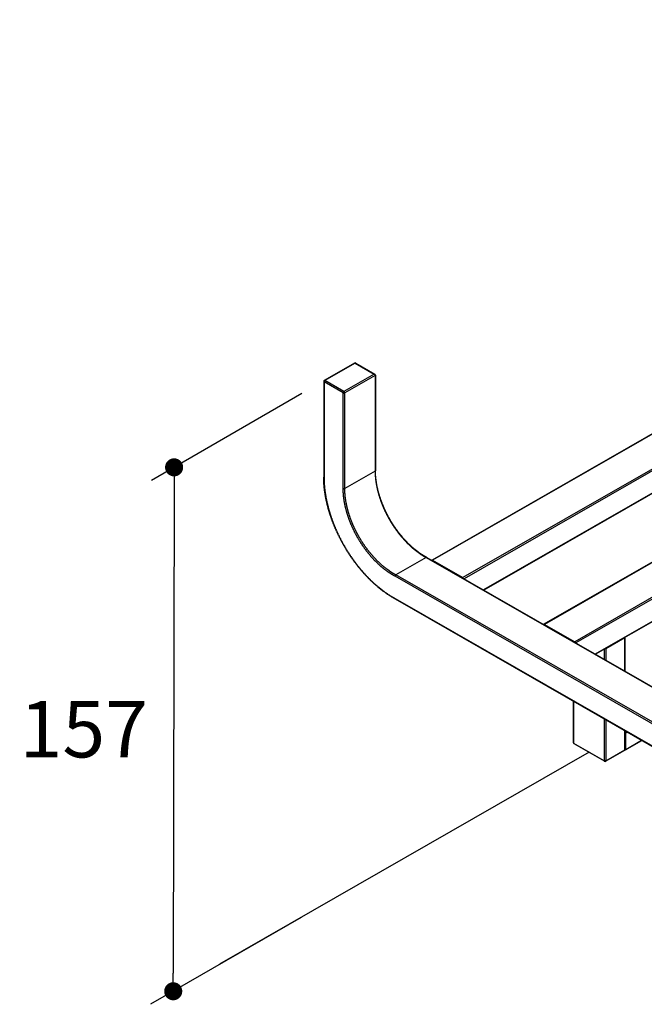
# Model space of a CAD drawing. Units: millimetres. Extents: x 72 to 8980, y -1552 to 626.
# Drawn here: x 7721 to 7998, y -549 to -113 of the extents above; entities that cross this region are included whole.
import ezdxf

# ---------------------------------------------------------------- set-up
doc = ezdxf.new("R2010")
doc.units = ezdxf.units.MM
doc.header["$MEASUREMENT"] = 0
doc.layers.add('Dimensions', color=7, linetype='Continuous')
doc.styles.get("Standard").update_dxf_attribs({"font": 'helr45w_0.ttf'})
doc.dimstyles.get("Standard").update_dxf_attribs({"dimscale": 10, "dimtxt": 2.5, "dimasz": 0.8, "dimexe": 1, "dimexo": 1, "dimgap": 1, "dimtad": 2, "dimtih": 1, "dimtoh": 1, "dimdec": 0, "dimzin": 0, "dimdsep": 46, "dimtxsty": 'Standard', "dimblk": 'DOT', "dimcen": 2, "dimclrd": 1, "dimclre": 1, "dimclrt": 1, "dimadec": 0, "dimazin": 0, "dimtfac": 1, "dimtdec": 0, "dimtofl": 0, "dimtmove": 0, "dimatfit": 3, "dimfxl": 1, "dimtolj": 1, "dimtzin": 0, "dimarcsym": 0})

# ---------------------------------------------------------------- blocks, each defined once
blk = doc.blocks.new('_Dot')
at = {"color": 0, "linetype": 'ByBlock', "lineweight": -2}
blk.add_line((-0.5, 0), (-1, 0), dxfattribs=at)
at = {"color": 0, "linetype": 'ByBlock', "const_width": 0.5}
blk.add_lwpolyline([(-0.25, 0, 1), (0.25, 0, 1)], format="xyb", close=True, dxfattribs=at)
blk = doc.blocks.new('*D10')
at = {"layer": 'Dimensions', "color": 1, "lineweight": -2, "transparency": 16777216}
for p, q in [((7846.11, -278.27), (7779.47, -316.75)), ((7789.46, -318.97), (7789.11, -534.92)), ((7845.74, -510.22), (7779.09, -548.7))]:
    blk.add_line(p, q, dxfattribs=at)
at = {"layer": 'Dimensions', "color": 1, "lineweight": -2, "transparency": 16777216, "xscale": 8, "yscale": 8, "zscale": 8}
for p, rotation in [((7789.48, -310.97), 89.90665048141965), ((7789.1, -542.92), 269.9066504814196)]:
    blk.add_blockref('_Dot', p, dxfattribs=dict(at, rotation=rotation))
at = {"layer": 'Dimensions', "color": 1, "transparency": 16777216, "insert": (7749.49, -426.88), "char_height": 25, "attachment_point": 5}
blk.add_mtext('\\A1;157', dxfattribs=at)

msp = doc.modelspace()

# ---------------------------------------------------------------- linework, layer by layer
at = {"linetype": 'Continuous'}
for p, q in [((8320.92, -112.77), (7903.73, -352.06)), ((8321.17, -112.79), (7903.97, -352.09)), ((8334.6, -120.5), (7917.41, -359.79)), ((8334.96, -121.11), (7917.91, -360.32)), ((8334.96, -130.94), (7926.48, -365.23)), ((8334.85, -131.17), (7926.63, -365.32)), ((8370.42, -141.16), (7953.22, -380.45)), ((8370.66, -141.18), (7953.47, -380.48)), ((8384.1, -148.89), (7966.91, -388.18)), ((8384.45, -149.5), (7967.41, -388.71)), ((8384.45, -159.33), (7975.98, -393.62)), ((8384.35, -159.56), (7976.13, -393.71)), ((7869.43, -264.81), (7856, -272.51)), ((7869.68, -264.83), (7856.25, -272.54)), ((7869.68, -264.83), (7878.17, -269.7)), ((7869.93, -264.81), (7878.41, -269.67)), ((7878.17, -269.7), (7864.73, -277.4)), ((7878.67, -270.11), (7878.67, -312.42)), ((7855.75, -272.95), (7855.75, -315.26)), ((7855.89, -273.15), (7855.89, -315.46)), ((7864.38, -278.02), (7855.89, -273.15)), ((7864.73, -277.4), (7856.25, -272.54)), ((7878.52, -270.31), (7865.08, -278.02)), ((7878.52, -270.31), (7878.52, -312.62)), ((7864.38, -320.33), (7864.38, -278.02)), ((7865.08, -320.33), (7865.08, -278.02)), ((7878.52, -312.62), (7865.08, -320.33)), ((7901.15, -350.87), (7887.71, -358.57)), ((7901.15, -350.87), (8066.96, -445.98)), ((7901.4, -350.85), (8067.21, -445.95)), ((7903.97, -352.09), (7917.41, -359.79)), ((8051.41, -453.28), (7887.36, -359.19)), ((8051.76, -452.67), (7887.71, -358.57)), ((7887.35, -369.01), (8051.41, -463.11)), ((7887.46, -369.25), (8051.51, -463.34)), ((7953.47, -380.48), (7966.91, -388.18)), ((7989.18, -386.46), (7980.7, -391.33)), ((7989.18, -401.2), (7989.18, -386.46)), ((7989.33, -401.28), (7989.33, -386.26)), ((7979.99, -391.49), (7979.99, -395.92)), ((7980.7, -391.33), (7980.7, -396.33)), ((7966.41, -432.98), (7966.41, -414.53)), ((7966.55, -433.18), (7966.55, -414.61)), ((7979.99, -422.32), (7979.99, -440.89)), ((7980.7, -422.72), (7980.7, -440.89)), ((7989.18, -436.02), (7989.18, -427.59)), ((7989.33, -435.82), (7989.33, -427.67)), ((7989.33, -427.75), (7989.39, -427.71)), ((7989.53, -428.44), (7990.1, -428.12)), ((7989.53, -435.82), (7989.53, -428.44)), ((7979.99, -440.89), (7966.55, -433.18)), ((7980.09, -441.12), (7966.66, -433.41)), ((7989.43, -436.05), (7996.68, -431.89)), ((7989.53, -435.82), (7996.53, -431.8)), ((7980.59, -441.12), (7989.08, -436.25)), ((7980.7, -440.89), (7989.18, -436.02))]:
    msp.add_line(p, q, dxfattribs=at)
for centre, radius, start, end in [((7869.68, -265.24), 0.5, 60.1624, 119.8376), ((7878.17, -270.11), 0.5, 0, 60.1624), ((7856.25, -272.95), 0.5, 119.8376, 180), ((7901.31, -351), 0.174, 60.1618, 62.0203), ((7966.91, -432.98), 0.5, 180, 240.1624), ((7988.83, -435.82), 0.5, 299.8376, 0), ((7989.16, -435.82), 0.165, 359.3578, 0), ((7980.34, -440.68), 0.5, 240.1624, 299.8376)]:
    msp.add_arc(centre, radius, start, end, dxfattribs=at)
for points, start_tangent, end_tangent in [([(7869.43, -264.81), (7869.44, -264.8), (7869.45, -264.8), (7869.46, -264.79), (7869.47, -264.79), (7869.48, -264.79), (7869.49, -264.79), (7869.5, -264.78), (7869.52, -264.78), (7869.53, -264.78), (7869.54, -264.78), (7869.55, -264.78), (7869.56, -264.79), (7869.58, -264.79), (7869.59, -264.79), (7869.6, -264.8), (7869.61, -264.8), (7869.63, -264.81), (7869.64, -264.81), (7869.65, -264.82), (7869.67, -264.82), (7869.68, -264.83)], (0.867443, 0.497537), (0.867439, -0.497543)), ([(7869.68, -264.83), (7869.69, -264.82), (7869.71, -264.82), (7869.72, -264.81), (7869.73, -264.81), (7869.75, -264.8), (7869.76, -264.8), (7869.77, -264.79), (7869.78, -264.79), (7869.8, -264.79), (7869.81, -264.78), (7869.82, -264.78), (7869.83, -264.78), (7869.85, -264.78), (7869.86, -264.78), (7869.87, -264.79), (7869.88, -264.79), (7869.89, -264.79), (7869.9, -264.79), (7869.91, -264.8), (7869.92, -264.8), (7869.93, -264.81)], (0.867439, 0.497543), (0.867442, -0.497538)), ([(7878.41, -269.67), (7878.41, -269.67), (7878.4, -269.66), (7878.39, -269.66), (7878.38, -269.66), (7878.36, -269.65), (7878.35, -269.65), (7878.34, -269.65), (7878.33, -269.65), (7878.32, -269.65), (7878.31, -269.65), (7878.29, -269.65), (7878.28, -269.65), (7878.27, -269.66), (7878.26, -269.66), (7878.24, -269.66), (7878.23, -269.67), (7878.22, -269.67), (7878.21, -269.68), (7878.19, -269.68), (7878.18, -269.69), (7878.17, -269.7)], (-0.867442, 0.497538), (-0.867439, -0.497543)), ([(7878.17, -269.7), (7878.18, -269.71), (7878.19, -269.71), (7878.21, -269.72), (7878.22, -269.73), (7878.23, -269.74), (7878.24, -269.75), (7878.26, -269.76), (7878.27, -269.78), (7878.28, -269.79), (7878.29, -269.8), (7878.31, -269.81), (7878.32, -269.83), (7878.33, -269.84), (7878.34, -269.85), (7878.35, -269.87), (7878.36, -269.88), (7878.38, -269.9), (7878.39, -269.91), (7878.4, -269.93), (7878.41, -269.94), (7878.42, -269.96), (7878.42, -269.98), (7878.43, -269.99), (7878.44, -270.01), (7878.45, -270.03), (7878.46, -270.04), (7878.46, -270.06), (7878.47, -270.08), (7878.48, -270.1), (7878.48, -270.11), (7878.49, -270.13), (7878.49, -270.15), (7878.5, -270.16), (7878.5, -270.18), (7878.51, -270.2), (7878.51, -270.21), (7878.51, -270.23), (7878.52, -270.25), (7878.52, -270.26), (7878.52, -270.28), (7878.52, -270.29), (7878.52, -270.31)], (0.867439, -0.497543), (0, -1)), ([(7878.52, -270.31), (7878.53, -270.3), (7878.54, -270.29), (7878.56, -270.29), (7878.57, -270.28), (7878.58, -270.27), (7878.59, -270.26), (7878.6, -270.25), (7878.61, -270.24), (7878.62, -270.23), (7878.62, -270.22), (7878.63, -270.21), (7878.64, -270.2), (7878.64, -270.19), (7878.65, -270.18), (7878.65, -270.17), (7878.66, -270.16), (7878.66, -270.15), (7878.66, -270.14), (7878.66, -270.13), (7878.67, -270.12), (7878.67, -270.11)], (0.867439, 0.497543), (0, 1)), ([(7855.75, -272.95), (7855.75, -272.96), (7855.75, -272.97), (7855.75, -272.98), (7855.75, -272.99), (7855.75, -273), (7855.76, -273.01), (7855.76, -273.02), (7855.77, -273.03), (7855.77, -273.04), (7855.78, -273.05), (7855.79, -273.06), (7855.79, -273.07), (7855.8, -273.08), (7855.81, -273.09), (7855.82, -273.1), (7855.83, -273.11), (7855.84, -273.12), (7855.85, -273.13), (7855.87, -273.13), (7855.88, -273.14), (7855.89, -273.15)], (0, -1), (0.867439, -0.497543)), ([(7855.89, -273.15), (7855.89, -273.13), (7855.89, -273.12), (7855.89, -273.1), (7855.9, -273.09), (7855.9, -273.07), (7855.9, -273.05), (7855.9, -273.04), (7855.91, -273.02), (7855.91, -273), (7855.92, -272.99), (7855.92, -272.97), (7855.93, -272.95), (7855.93, -272.93), (7855.94, -272.92), (7855.95, -272.9), (7855.95, -272.88), (7855.96, -272.87), (7855.97, -272.85), (7855.98, -272.83), (7855.99, -272.82), (7856, -272.8), (7856, -272.78), (7856.01, -272.77), (7856.02, -272.75), (7856.04, -272.74), (7856.05, -272.72), (7856.06, -272.71), (7856.07, -272.69), (7856.08, -272.68), (7856.09, -272.67), (7856.1, -272.65), (7856.12, -272.64), (7856.13, -272.63), (7856.14, -272.61), (7856.15, -272.6), (7856.17, -272.59), (7856.18, -272.58), (7856.19, -272.57), (7856.21, -272.56), (7856.22, -272.55), (7856.23, -272.54), (7856.25, -272.54)], (0, 1), (0.867439, 0.497543)), ([(7856.25, -272.54), (7856.23, -272.53), (7856.22, -272.52), (7856.21, -272.52), (7856.19, -272.51), (7856.18, -272.51), (7856.17, -272.5), (7856.15, -272.5), (7856.14, -272.5), (7856.13, -272.49), (7856.12, -272.49), (7856.1, -272.49), (7856.09, -272.49), (7856.08, -272.49), (7856.07, -272.49), (7856.06, -272.49), (7856.05, -272.49), (7856.04, -272.5), (7856.02, -272.5), (7856.01, -272.5), (7856, -272.51), (7856, -272.51)], (-0.867439, 0.497543), (-0.867442, -0.497538)), ([(7864.73, -277.4), (7864.72, -277.41), (7864.7, -277.42), (7864.69, -277.43), (7864.68, -277.44), (7864.66, -277.45), (7864.65, -277.46), (7864.64, -277.47), (7864.63, -277.48), (7864.61, -277.49), (7864.6, -277.51), (7864.59, -277.52), (7864.58, -277.53), (7864.57, -277.55), (7864.55, -277.56), (7864.54, -277.57), (7864.53, -277.59), (7864.52, -277.6), (7864.51, -277.62), (7864.5, -277.64), (7864.49, -277.65), (7864.48, -277.67), (7864.47, -277.68), (7864.46, -277.7), (7864.45, -277.72), (7864.45, -277.73), (7864.44, -277.75), (7864.43, -277.77), (7864.42, -277.78), (7864.42, -277.8), (7864.41, -277.82), (7864.41, -277.84), (7864.4, -277.85), (7864.4, -277.87), (7864.39, -277.89), (7864.39, -277.9), (7864.39, -277.92), (7864.38, -277.94), (7864.38, -277.95), (7864.38, -277.97), (7864.38, -277.98), (7864.38, -278), (7864.38, -278.02)], (-0.867439, -0.497543), (0, -1)), ([(7864.38, -278.02), (7864.39, -278.02), (7864.4, -278.03), (7864.42, -278.04), (7864.43, -278.04), (7864.45, -278.05), (7864.46, -278.06), (7864.48, -278.06), (7864.5, -278.07), (7864.51, -278.07), (7864.53, -278.08), (7864.55, -278.08), (7864.57, -278.08), (7864.58, -278.09), (7864.6, -278.09), (7864.62, -278.09), (7864.64, -278.09), (7864.66, -278.1), (7864.67, -278.1), (7864.69, -278.1), (7864.71, -278.1), (7864.73, -278.1), (7864.75, -278.1), (7864.77, -278.1), (7864.79, -278.1), (7864.81, -278.1), (7864.82, -278.09), (7864.84, -278.09), (7864.86, -278.09), (7864.88, -278.09), (7864.9, -278.08), (7864.91, -278.08), (7864.93, -278.08), (7864.95, -278.07), (7864.96, -278.07), (7864.98, -278.06), (7865, -278.06), (7865.01, -278.05), (7865.03, -278.04), (7865.04, -278.04), (7865.06, -278.03), (7865.07, -278.02), (7865.08, -278.02)], (0.867439, -0.497543), (0.867439, 0.497543)), ([(7865.08, -278.02), (7865.08, -278), (7865.08, -277.98), (7865.08, -277.97), (7865.08, -277.95), (7865.08, -277.94), (7865.08, -277.92), (7865.07, -277.9), (7865.07, -277.89), (7865.06, -277.87), (7865.06, -277.85), (7865.05, -277.84), (7865.05, -277.82), (7865.04, -277.8), (7865.04, -277.78), (7865.03, -277.77), (7865.02, -277.75), (7865.02, -277.73), (7865.01, -277.72), (7865, -277.7), (7864.99, -277.68), (7864.98, -277.67), (7864.97, -277.65), (7864.96, -277.64), (7864.95, -277.62), (7864.94, -277.6), (7864.93, -277.59), (7864.92, -277.57), (7864.91, -277.56), (7864.9, -277.55), (7864.88, -277.53), (7864.87, -277.52), (7864.86, -277.51), (7864.85, -277.49), (7864.83, -277.48), (7864.82, -277.47), (7864.81, -277.46), (7864.8, -277.45), (7864.78, -277.44), (7864.77, -277.43), (7864.76, -277.42), (7864.74, -277.41), (7864.73, -277.4)], (0, 1), (-0.867439, 0.497543)), ([(7878.67, -312.42), (7878.67, -312.43), (7878.66, -312.44), (7878.66, -312.45), (7878.66, -312.46), (7878.66, -312.47), (7878.65, -312.48), (7878.65, -312.49), (7878.64, -312.5), (7878.64, -312.51), (7878.63, -312.52), (7878.62, -312.53), (7878.62, -312.54), (7878.61, -312.55), (7878.6, -312.56), (7878.59, -312.57), (7878.58, -312.58), (7878.57, -312.59), (7878.56, -312.6), (7878.54, -312.6), (7878.53, -312.61), (7878.52, -312.62)], (0, -1), (-0.867439, -0.497543)), ([(7878.52, -312.62), (7878.52, -312.96), (7878.53, -313.3), (7878.54, -313.64), (7878.55, -313.98), (7878.57, -314.33), (7878.59, -314.67), (7878.61, -315.02), (7878.64, -315.37), (7878.67, -315.73), (7878.71, -316.08), (7878.75, -316.44), (7878.8, -316.79), (7878.84, -317.15), (7878.9, -317.51), (7878.95, -317.87), (7879.01, -318.24), (7879.07, -318.6), (7879.14, -318.97), (7879.21, -319.33), (7879.29, -319.7), (7879.36, -320.07), (7879.44, -320.44), (7879.53, -320.81), (7879.62, -321.18), (7879.71, -321.55), (7879.81, -321.92), (7879.91, -322.29), (7880.01, -322.67), (7880.12, -323.04), (7880.23, -323.41), (7880.34, -323.79), (7880.46, -324.16), (7880.58, -324.54), (7880.71, -324.91), (7880.84, -325.29), (7880.97, -325.66), (7881.1, -326.04), (7881.24, -326.41), (7881.38, -326.79), (7881.53, -327.16), (7881.68, -327.53), (7881.83, -327.91), (7881.98, -328.28), (7882.14, -328.65), (7882.3, -329.02), (7882.47, -329.39), (7882.64, -329.76), (7882.81, -330.13), (7882.98, -330.5), (7883.16, -330.87), (7883.34, -331.24), (7883.52, -331.6), (7883.71, -331.97), (7883.9, -332.33), (7884.09, -332.69), (7884.29, -333.05), (7884.48, -333.41), (7884.68, -333.77), (7884.89, -334.12), (7885.09, -334.48), (7885.3, -334.83), (7885.51, -335.18), (7885.73, -335.53), (7885.94, -335.88), (7886.16, -336.23), (7886.39, -336.57), (7886.61, -336.91), (7886.84, -337.25), (7887.07, -337.59), (7887.3, -337.92), (7887.53, -338.26), (7887.77, -338.59), (7888, -338.92), (7888.24, -339.24), (7888.49, -339.56), (7888.73, -339.89), (7888.98, -340.2), (7889.23, -340.52), (7889.48, -340.83), (7889.73, -341.14), (7889.98, -341.45), (7890.24, -341.75), (7890.5, -342.06), (7890.76, -342.35), (7891.02, -342.65), (7891.28, -342.94), (7891.55, -343.23), (7891.81, -343.52), (7892.08, -343.8), (7892.35, -344.08), (7892.62, -344.36), (7892.89, -344.63), (7893.16, -344.9), (7893.44, -345.16), (7893.71, -345.43), (7893.99, -345.69), (7894.27, -345.94), (7894.55, -346.19), (7894.83, -346.44), (7895.11, -346.68), (7895.39, -346.92), (7895.67, -347.16), (7895.96, -347.39), (7896.24, -347.62), (7896.53, -347.85), (7896.81, -348.07), (7897.1, -348.28), (7897.39, -348.49), (7897.67, -348.7), (7897.96, -348.91), (7898.25, -349.11), (7898.54, -349.3), (7898.83, -349.49), (7899.12, -349.68), (7899.41, -349.86), (7899.7, -350.04), (7899.99, -350.22), (7900.28, -350.39), (7900.57, -350.55), (7900.86, -350.71), (7901.15, -350.87)], (0, -1), (0.883145, -0.4691)), ([(7901.39, -350.84), (7901.11, -350.69), (7900.82, -350.53), (7900.53, -350.37), (7900.25, -350.2), (7899.96, -350.03), (7899.67, -349.85), (7899.38, -349.67), (7899.1, -349.48), (7898.81, -349.29), (7898.52, -349.1), (7898.24, -348.9), (7897.95, -348.7), (7897.67, -348.49), (7897.38, -348.28), (7897.1, -348.07), (7896.81, -347.85), (7896.53, -347.63), (7896.25, -347.4), (7895.96, -347.17), (7895.68, -346.94), (7895.4, -346.7), (7895.12, -346.46), (7894.84, -346.21), (7894.57, -345.96), (7894.29, -345.71), (7894.01, -345.45), (7893.74, -345.19), (7893.46, -344.93), (7893.19, -344.66), (7892.92, -344.39), (7892.65, -344.11), (7892.38, -343.84), (7892.11, -343.55), (7891.85, -343.27), (7891.58, -342.98), (7891.32, -342.69), (7891.06, -342.4), (7890.8, -342.1), (7890.54, -341.8), (7890.29, -341.5), (7890.03, -341.19), (7889.78, -340.88), (7889.53, -340.57), (7889.28, -340.26), (7889.03, -339.94), (7888.79, -339.62), (7888.55, -339.3), (7888.31, -338.98), (7888.07, -338.65), (7887.83, -338.32), (7887.6, -337.99), (7887.36, -337.65), (7887.13, -337.32), (7886.91, -336.98), (7886.68, -336.64), (7886.46, -336.3), (7886.24, -335.95), (7886.02, -335.61), (7885.81, -335.26), (7885.59, -334.91), (7885.38, -334.56), (7885.18, -334.2), (7884.97, -333.85), (7884.77, -333.49), (7884.57, -333.13), (7884.37, -332.77), (7884.18, -332.41), (7883.99, -332.05), (7883.8, -331.69), (7883.62, -331.32), (7883.44, -330.96), (7883.26, -330.59), (7883.08, -330.22), (7882.91, -329.86), (7882.74, -329.49), (7882.57, -329.12), (7882.41, -328.75), (7882.25, -328.37), (7882.09, -328), (7881.94, -327.63), (7881.79, -327.26), (7881.64, -326.88), (7881.5, -326.51), (7881.36, -326.14), (7881.22, -325.76), (7881.08, -325.39), (7880.95, -325.01), (7880.83, -324.64), (7880.7, -324.27), (7880.58, -323.89), (7880.47, -323.52), (7880.35, -323.15), (7880.24, -322.77), (7880.14, -322.4), (7880.04, -322.03), (7879.94, -321.66), (7879.84, -321.29), (7879.75, -320.92), (7879.66, -320.55), (7879.58, -320.18), (7879.5, -319.81), (7879.42, -319.44), (7879.35, -319.08), (7879.28, -318.71), (7879.21, -318.35), (7879.15, -317.99), (7879.09, -317.63), (7879.04, -317.27), (7878.99, -316.91), (7878.94, -316.56), (7878.89, -316.2), (7878.85, -315.85), (7878.82, -315.5), (7878.79, -315.15), (7878.76, -314.8), (7878.73, -314.45), (7878.71, -314.11), (7878.7, -313.76), (7878.68, -313.42), (7878.67, -313.09), (7878.67, -312.75), (7878.67, -312.42)], (-0.883111, 0.469165), (0, 1)), ([(7887.46, -369.25), (7887.09, -369.04), (7886.71, -368.83), (7886.33, -368.61), (7885.95, -368.38), (7885.58, -368.16), (7885.2, -367.92), (7884.82, -367.68), (7884.44, -367.44), (7884.07, -367.19), (7883.69, -366.93), (7883.31, -366.67), (7882.94, -366.4), (7882.56, -366.13), (7882.19, -365.86), (7881.82, -365.58), (7881.44, -365.29), (7881.07, -365.01), (7880.7, -364.71), (7880.33, -364.41), (7879.96, -364.11), (7879.59, -363.8), (7879.23, -363.49), (7878.86, -363.17), (7878.5, -362.85), (7878.13, -362.52), (7877.77, -362.19), (7877.41, -361.86), (7877.05, -361.52), (7876.69, -361.18), (7876.34, -360.83), (7875.98, -360.48), (7875.63, -360.12), (7875.28, -359.76), (7874.93, -359.4), (7874.58, -359.03), (7874.24, -358.66), (7873.89, -358.29), (7873.55, -357.91), (7873.21, -357.53), (7872.87, -357.14), (7872.54, -356.75), (7872.2, -356.36), (7871.87, -355.96), (7871.54, -355.56), (7871.21, -355.16), (7870.89, -354.75), (7870.57, -354.34), (7870.25, -353.93), (7869.93, -353.51), (7869.61, -353.09), (7869.3, -352.67), (7868.99, -352.25), (7868.68, -351.82), (7868.38, -351.39), (7868.08, -350.96), (7867.78, -350.52), (7867.48, -350.08), (7867.19, -349.64), (7866.89, -349.2), (7866.61, -348.75), (7866.32, -348.31), (7866.04, -347.86), (7865.76, -347.4), (7865.49, -346.95), (7865.21, -346.49), (7864.94, -346.03), (7864.68, -345.57), (7864.41, -345.11), (7864.16, -344.65), (7863.9, -344.18), (7863.65, -343.71), (7863.4, -343.24), (7863.15, -342.77), (7862.91, -342.3), (7862.67, -341.83), (7862.43, -341.35), (7862.2, -340.88), (7861.97, -340.4), (7861.75, -339.92), (7861.53, -339.44), (7861.31, -338.96), (7861.1, -338.48), (7860.89, -338), (7860.68, -337.52), (7860.48, -337.03), (7860.28, -336.55), (7860.09, -336.06), (7859.9, -335.58), (7859.71, -335.09), (7859.53, -334.61), (7859.35, -334.12), (7859.18, -333.63), (7859, -333.15), (7858.84, -332.66), (7858.68, -332.17), (7858.52, -331.69), (7858.36, -331.2), (7858.22, -330.71), (7858.07, -330.23), (7857.93, -329.74), (7857.79, -329.26), (7857.66, -328.77), (7857.53, -328.29), (7857.41, -327.81), (7857.29, -327.32), (7857.17, -326.84), (7857.06, -326.36), (7856.95, -325.88), (7856.85, -325.4), (7856.75, -324.92), (7856.66, -324.45), (7856.57, -323.97), (7856.49, -323.5), (7856.41, -323.02), (7856.33, -322.55), (7856.26, -322.08), (7856.2, -321.61), (7856.13, -321.15), (7856.08, -320.68), (7856.02, -320.22), (7855.98, -319.76), (7855.93, -319.3), (7855.89, -318.84), (7855.86, -318.38), (7855.83, -317.93), (7855.8, -317.48), (7855.78, -317.03), (7855.77, -316.58), (7855.75, -316.14), (7855.75, -315.7), (7855.75, -315.26)], (-0.878569, 0.477616), (0, 1)), ([(7855.89, -315.46), (7855.88, -315.45), (7855.87, -315.44), (7855.85, -315.43), (7855.84, -315.43), (7855.83, -315.42), (7855.82, -315.41), (7855.81, -315.4), (7855.8, -315.39), (7855.79, -315.38), (7855.79, -315.37), (7855.78, -315.36), (7855.77, -315.35), (7855.77, -315.34), (7855.76, -315.33), (7855.76, -315.32), (7855.75, -315.31), (7855.75, -315.3), (7855.75, -315.29), (7855.75, -315.28), (7855.75, -315.27), (7855.75, -315.26)], (-0.867439, 0.497543), (0, 1)), ([(7855.89, -315.46), (7855.89, -315.89), (7855.9, -316.33), (7855.91, -316.77), (7855.93, -317.21), (7855.95, -317.66), (7855.97, -318.1), (7856, -318.55), (7856.04, -319), (7856.08, -319.45), (7856.12, -319.91), (7856.17, -320.37), (7856.22, -320.82), (7856.28, -321.29), (7856.34, -321.75), (7856.4, -322.21), (7856.47, -322.68), (7856.55, -323.14), (7856.63, -323.61), (7856.71, -324.08), (7856.8, -324.55), (7856.89, -325.03), (7856.99, -325.5), (7857.09, -325.97), (7857.19, -326.45), (7857.3, -326.93), (7857.42, -327.41), (7857.54, -327.88), (7857.66, -328.36), (7857.79, -328.84), (7857.92, -329.32), (7858.06, -329.81), (7858.2, -330.29), (7858.34, -330.77), (7858.49, -331.25), (7858.64, -331.73), (7858.8, -332.22), (7858.96, -332.7), (7859.12, -333.18), (7859.29, -333.67), (7859.47, -334.15), (7859.64, -334.63), (7859.82, -335.12), (7860.01, -335.6), (7860.2, -336.08), (7860.39, -336.56), (7860.59, -337.04), (7860.79, -337.52), (7860.99, -338), (7861.2, -338.48), (7861.41, -338.96), (7861.63, -339.44), (7861.85, -339.91), (7862.07, -340.39), (7862.3, -340.86), (7862.53, -341.34), (7862.76, -341.81), (7863, -342.28), (7863.24, -342.75), (7863.49, -343.22), (7863.73, -343.68), (7863.99, -344.15), (7864.24, -344.61), (7864.5, -345.07), (7864.76, -345.53), (7865.02, -345.99), (7865.29, -346.44), (7865.56, -346.9), (7865.84, -347.35), (7866.11, -347.8), (7866.39, -348.25), (7866.68, -348.69), (7866.96, -349.13), (7867.25, -349.57), (7867.54, -350.01), (7867.84, -350.45), (7868.14, -350.88), (7868.44, -351.31), (7868.74, -351.74), (7869.04, -352.16), (7869.35, -352.58), (7869.66, -353), (7869.98, -353.42), (7870.29, -353.83), (7870.61, -354.24), (7870.93, -354.65), (7871.25, -355.05), (7871.58, -355.45), (7871.91, -355.85), (7872.23, -356.24), (7872.57, -356.63), (7872.9, -357.02), (7873.24, -357.4), (7873.57, -357.78), (7873.91, -358.16), (7874.25, -358.53), (7874.6, -358.9), (7874.94, -359.26), (7875.29, -359.62), (7875.64, -359.98), (7875.99, -360.33), (7876.34, -360.68), (7876.69, -361.02), (7877.05, -361.36), (7877.4, -361.7), (7877.76, -362.03), (7878.12, -362.36), (7878.48, -362.68), (7878.84, -363), (7879.2, -363.31), (7879.57, -363.62), (7879.93, -363.93), (7880.3, -364.23), (7880.66, -364.53), (7881.03, -364.82), (7881.4, -365.1), (7881.77, -365.39), (7882.14, -365.66), (7882.51, -365.93), (7882.88, -366.2), (7883.25, -366.46), (7883.62, -366.72), (7883.99, -366.97), (7884.37, -367.22), (7884.74, -367.46), (7885.11, -367.7), (7885.48, -367.93), (7885.86, -368.16), (7886.23, -368.38), (7886.61, -368.6), (7886.98, -368.81), (7887.35, -369.01)], (0, -1), (0.878649, -0.477468)), ([(7864.38, -320.33), (7864.39, -320.33), (7864.4, -320.34), (7864.42, -320.35), (7864.43, -320.35), (7864.45, -320.36), (7864.46, -320.37), (7864.48, -320.37), (7864.5, -320.38), (7864.51, -320.38), (7864.53, -320.39), (7864.55, -320.39), (7864.57, -320.39), (7864.58, -320.4), (7864.6, -320.4), (7864.62, -320.4), (7864.64, -320.4), (7864.66, -320.41), (7864.67, -320.41), (7864.69, -320.41), (7864.71, -320.41), (7864.73, -320.41), (7864.75, -320.41), (7864.77, -320.41), (7864.79, -320.41), (7864.81, -320.41), (7864.82, -320.4), (7864.84, -320.4), (7864.86, -320.4), (7864.88, -320.4), (7864.9, -320.39), (7864.91, -320.39), (7864.93, -320.39), (7864.95, -320.38), (7864.96, -320.38), (7864.98, -320.37), (7865, -320.37), (7865.01, -320.36), (7865.03, -320.35), (7865.04, -320.35), (7865.06, -320.34), (7865.07, -320.33), (7865.08, -320.33)], (0.867439, -0.497543), (0.867439, 0.497543)), ([(7887.36, -359.19), (7887.07, -359.03), (7886.78, -358.87), (7886.48, -358.7), (7886.19, -358.53), (7885.89, -358.35), (7885.6, -358.17), (7885.3, -357.98), (7885.01, -357.79), (7884.72, -357.6), (7884.42, -357.4), (7884.13, -357.2), (7883.84, -356.99), (7883.54, -356.78), (7883.25, -356.56), (7882.96, -356.34), (7882.67, -356.12), (7882.38, -355.89), (7882.09, -355.66), (7881.8, -355.42), (7881.52, -355.18), (7881.23, -354.94), (7880.94, -354.69), (7880.66, -354.44), (7880.38, -354.18), (7880.09, -353.92), (7879.81, -353.66), (7879.53, -353.39), (7879.25, -353.12), (7878.98, -352.85), (7878.7, -352.57), (7878.43, -352.29), (7878.15, -352.01), (7877.88, -351.72), (7877.61, -351.43), (7877.34, -351.13), (7877.07, -350.84), (7876.81, -350.54), (7876.55, -350.23), (7876.28, -349.93), (7876.02, -349.62), (7875.76, -349.31), (7875.51, -348.99), (7875.25, -348.67), (7875, -348.35), (7874.75, -348.03), (7874.5, -347.7), (7874.26, -347.37), (7874.01, -347.04), (7873.77, -346.71), (7873.53, -346.37), (7873.29, -346.03), (7873.06, -345.69), (7872.83, -345.35), (7872.6, -345.01), (7872.37, -344.66), (7872.14, -344.31), (7871.92, -343.96), (7871.7, -343.61), (7871.48, -343.25), (7871.27, -342.89), (7871.06, -342.54), (7870.85, -342.17), (7870.64, -341.81), (7870.44, -341.45), (7870.24, -341.08), (7870.04, -340.72), (7869.84, -340.35), (7869.65, -339.98), (7869.46, -339.61), (7869.27, -339.24), (7869.09, -338.87), (7868.91, -338.49), (7868.73, -338.12), (7868.56, -337.75), (7868.39, -337.37), (7868.22, -336.99), (7868.06, -336.61), (7867.9, -336.24), (7867.74, -335.86), (7867.59, -335.48), (7867.43, -335.1), (7867.29, -334.72), (7867.14, -334.34), (7867, -333.96), (7866.87, -333.58), (7866.73, -333.2), (7866.6, -332.82), (7866.47, -332.43), (7866.35, -332.05), (7866.23, -331.67), (7866.12, -331.29), (7866, -330.91), (7865.89, -330.53), (7865.79, -330.15), (7865.69, -329.78), (7865.59, -329.4), (7865.49, -329.02), (7865.4, -328.64), (7865.32, -328.27), (7865.23, -327.89), (7865.16, -327.52), (7865.08, -327.15), (7865.01, -326.77), (7864.94, -326.4), (7864.88, -326.03), (7864.82, -325.66), (7864.76, -325.3), (7864.71, -324.93), (7864.66, -324.57), (7864.61, -324.2), (7864.57, -323.84), (7864.54, -323.48), (7864.5, -323.12), (7864.47, -322.77), (7864.45, -322.41), (7864.43, -322.06), (7864.41, -321.71), (7864.39, -321.36), (7864.38, -321.01), (7864.38, -320.67), (7864.38, -320.33)], (-0.883021, 0.469334), (0, 1)), ([(7887.71, -358.57), (7887.42, -358.42), (7887.13, -358.26), (7886.84, -358.09), (7886.55, -357.92), (7886.26, -357.75), (7885.97, -357.57), (7885.68, -357.39), (7885.39, -357.2), (7885.1, -357.01), (7884.82, -356.81), (7884.53, -356.61), (7884.24, -356.41), (7883.95, -356.2), (7883.66, -355.99), (7883.38, -355.77), (7883.09, -355.55), (7882.81, -355.33), (7882.52, -355.1), (7882.24, -354.87), (7881.96, -354.63), (7881.67, -354.39), (7881.39, -354.15), (7881.11, -353.9), (7880.83, -353.65), (7880.56, -353.39), (7880.28, -353.13), (7880, -352.87), (7879.73, -352.6), (7879.46, -352.33), (7879.18, -352.06), (7878.91, -351.79), (7878.64, -351.51), (7878.38, -351.22), (7878.11, -350.94), (7877.85, -350.65), (7877.58, -350.36), (7877.32, -350.06), (7877.06, -349.76), (7876.8, -349.46), (7876.55, -349.16), (7876.29, -348.85), (7876.04, -348.54), (7875.79, -348.23), (7875.54, -347.91), (7875.3, -347.59), (7875.05, -347.27), (7874.81, -346.95), (7874.57, -346.62), (7874.33, -346.29), (7874.1, -345.96), (7873.86, -345.63), (7873.63, -345.29), (7873.4, -344.96), (7873.17, -344.62), (7872.95, -344.28), (7872.73, -343.93), (7872.51, -343.59), (7872.29, -343.24), (7872.08, -342.89), (7871.87, -342.54), (7871.66, -342.19), (7871.45, -341.83), (7871.25, -341.47), (7871.05, -341.12), (7870.85, -340.76), (7870.66, -340.4), (7870.46, -340.04), (7870.28, -339.67), (7870.09, -339.31), (7869.91, -338.94), (7869.73, -338.58), (7869.55, -338.21), (7869.37, -337.84), (7869.2, -337.47), (7869.03, -337.1), (7868.87, -336.73), (7868.71, -336.36), (7868.55, -335.99), (7868.39, -335.61), (7868.24, -335.24), (7868.09, -334.87), (7867.95, -334.49), (7867.81, -334.12), (7867.67, -333.74), (7867.53, -333.37), (7867.4, -332.99), (7867.27, -332.62), (7867.15, -332.24), (7867.03, -331.87), (7866.91, -331.49), (7866.8, -331.12), (7866.68, -330.75), (7866.58, -330.37), (7866.47, -330), (7866.37, -329.63), (7866.28, -329.26), (7866.18, -328.88), (7866.1, -328.51), (7866.01, -328.14), (7865.93, -327.77), (7865.85, -327.41), (7865.78, -327.04), (7865.71, -326.67), (7865.64, -326.31), (7865.58, -325.94), (7865.52, -325.58), (7865.46, -325.22), (7865.41, -324.86), (7865.36, -324.5), (7865.32, -324.14), (7865.28, -323.79), (7865.24, -323.43), (7865.21, -323.08), (7865.18, -322.73), (7865.15, -322.38), (7865.13, -322.03), (7865.11, -321.69), (7865.1, -321.34), (7865.09, -321), (7865.09, -320.66), (7865.08, -320.33)], (-0.883145, 0.4691), (0, 1)), ([(7901.15, -350.87), (7901.16, -350.86), (7901.17, -350.85), (7901.19, -350.85), (7901.2, -350.84), (7901.21, -350.84), (7901.22, -350.83), (7901.24, -350.83), (7901.25, -350.83), (7901.26, -350.83), (7901.27, -350.82), (7901.29, -350.82), (7901.3, -350.82), (7901.31, -350.82), (7901.32, -350.82), (7901.33, -350.82), (7901.34, -350.83), (7901.35, -350.83), (7901.36, -350.83), (7901.37, -350.83), (7901.38, -350.84), (7901.39, -350.84)], (0.867439, 0.497543), (0.883113, -0.46916)), ([(7903.73, -352.06), (7903.72, -352.06), (7903.72, -352.07), (7903.71, -352.07), (7903.7, -352.08), (7903.69, -352.09), (7903.68, -352.1), (7903.68, -352.11), (7903.67, -352.11), (7903.66, -352.12), (7903.66, -352.13), (7903.65, -352.14)], (-0.867442, -0.497539), (-0.45617, -0.889893)), ([(7903.97, -352.09), (7903.96, -352.08), (7903.95, -352.07), (7903.94, -352.07), (7903.92, -352.06), (7903.91, -352.05), (7903.9, -352.05), (7903.88, -352.05), (7903.87, -352.04), (7903.86, -352.04), (7903.85, -352.04), (7903.83, -352.04), (7903.82, -352.04), (7903.81, -352.04), (7903.8, -352.04), (7903.79, -352.04), (7903.78, -352.04), (7903.76, -352.04), (7903.75, -352.05), (7903.74, -352.05), (7903.73, -352.06), (7903.73, -352.06)], (-0.867439, 0.497543), (-0.867442, -0.497539)), ([(7887.71, -358.57), (7887.7, -358.58), (7887.69, -358.59), (7887.67, -358.6), (7887.66, -358.61), (7887.65, -358.62), (7887.63, -358.63), (7887.62, -358.64), (7887.61, -358.65), (7887.6, -358.66), (7887.59, -358.67), (7887.57, -358.69), (7887.56, -358.7), (7887.55, -358.71), (7887.54, -358.73), (7887.53, -358.74), (7887.52, -358.75), (7887.51, -358.77), (7887.5, -358.78), (7887.49, -358.8), (7887.48, -358.82), (7887.47, -358.83), (7887.46, -358.85), (7887.45, -358.86), (7887.44, -358.88), (7887.43, -358.9), (7887.43, -358.91), (7887.42, -358.93), (7887.41, -358.95), (7887.41, -358.96), (7887.4, -358.98), (7887.4, -359), (7887.39, -359.01), (7887.39, -359.03), (7887.38, -359.05), (7887.38, -359.06), (7887.37, -359.08), (7887.37, -359.1), (7887.37, -359.11), (7887.37, -359.13), (7887.37, -359.14), (7887.36, -359.16), (7887.36, -359.18), (7887.36, -359.19)], (-0.867439, -0.497543), (0.015527, -0.999879)), ([(7917.73, -360.21), (7917.73, -360.21), (7917.72, -360.19), (7917.72, -360.17), (7917.71, -360.15), (7917.7, -360.14), (7917.69, -360.12), (7917.69, -360.1), (7917.68, -360.09), (7917.67, -360.07), (7917.66, -360.05), (7917.65, -360.04), (7917.64, -360.02), (7917.63, -360.01), (7917.62, -359.99), (7917.61, -359.98), (7917.6, -359.96), (7917.59, -359.95), (7917.58, -359.93), (7917.56, -359.92), (7917.55, -359.91), (7917.54, -359.89), (7917.53, -359.88), (7917.51, -359.87), (7917.5, -359.86), (7917.49, -359.85), (7917.48, -359.84), (7917.46, -359.83), (7917.45, -359.82), (7917.44, -359.81), (7917.42, -359.8), (7917.41, -359.79)], (-0.307196, 0.951646), (-0.867439, 0.497543)), ([(7887.46, -369.25), (7887.46, -369.25), (7887.45, -369.24), (7887.44, -369.23), (7887.43, -369.23), (7887.43, -369.22), (7887.42, -369.21), (7887.41, -369.2), (7887.4, -369.19), (7887.4, -369.18), (7887.39, -369.17), (7887.39, -369.16), (7887.38, -369.15), (7887.38, -369.14), (7887.37, -369.13), (7887.37, -369.11), (7887.36, -369.1), (7887.36, -369.09), (7887.36, -369.07), (7887.36, -369.06), (7887.35, -369.04), (7887.35, -369.03), (7887.35, -369.01)], (-0.867442, 0.497538), (-0.015485, 0.99988)), ([(7953.22, -380.45), (7953.22, -380.45), (7953.21, -380.46), (7953.2, -380.46), (7953.2, -380.47), (7953.19, -380.48), (7953.18, -380.49), (7953.17, -380.5), (7953.17, -380.5), (7953.16, -380.51), (7953.15, -380.52), (7953.15, -380.53)], (-0.867442, -0.497539), (-0.45617, -0.889893)), ([(7953.47, -380.48), (7953.46, -380.47), (7953.45, -380.46), (7953.43, -380.46), (7953.42, -380.45), (7953.41, -380.45), (7953.39, -380.44), (7953.38, -380.44), (7953.37, -380.43), (7953.36, -380.43), (7953.34, -380.43), (7953.33, -380.43), (7953.32, -380.43), (7953.31, -380.43), (7953.3, -380.43), (7953.28, -380.43), (7953.27, -380.43), (7953.26, -380.44), (7953.25, -380.44), (7953.24, -380.44), (7953.23, -380.45), (7953.22, -380.45)], (-0.867439, 0.497543), (-0.867442, -0.497539)), ([(7989.18, -386.46), (7989.19, -386.45), (7989.21, -386.45), (7989.22, -386.44), (7989.23, -386.43), (7989.24, -386.42), (7989.25, -386.41), (7989.26, -386.4), (7989.27, -386.39), (7989.28, -386.38), (7989.28, -386.37), (7989.29, -386.36), (7989.3, -386.36), (7989.3, -386.35), (7989.31, -386.34), (7989.31, -386.33), (7989.32, -386.31), (7989.32, -386.3), (7989.32, -386.29), (7989.33, -386.28), (7989.33, -386.27), (7989.33, -386.26), (7989.33, -386.26)], (0.867439, 0.497543), (0, 1)), ([(7989.33, -386.26), (7989.33, -386.25), (7989.33, -386.24), (7989.33, -386.23), (7989.32, -386.22), (7989.32, -386.21), (7989.32, -386.2), (7989.31, -386.19), (7989.31, -386.18), (7989.3, -386.17), (7989.3, -386.16), (7989.3, -386.16)], (0, 1), (-0.550358, 0.834929)), ([(7967.23, -388.6), (7967.23, -388.6), (7967.22, -388.58), (7967.21, -388.56), (7967.21, -388.55), (7967.2, -388.53), (7967.19, -388.51), (7967.18, -388.49), (7967.18, -388.48), (7967.17, -388.46), (7967.16, -388.45), (7967.15, -388.43), (7967.14, -388.41), (7967.13, -388.4), (7967.12, -388.38), (7967.11, -388.37), (7967.1, -388.35), (7967.08, -388.34), (7967.07, -388.32), (7967.06, -388.31), (7967.05, -388.3), (7967.04, -388.28), (7967.02, -388.27), (7967.01, -388.26), (7967, -388.25), (7966.99, -388.24), (7966.97, -388.23), (7966.96, -388.22), (7966.95, -388.21), (7966.93, -388.2), (7966.92, -388.19), (7966.91, -388.18)], (-0.307196, 0.951646), (-0.867439, 0.497543)), ([(7980.17, -391.39), (7980.17, -391.39), (7980.19, -391.4), (7980.21, -391.4), (7980.22, -391.4), (7980.24, -391.41), (7980.26, -391.41), (7980.28, -391.41), (7980.3, -391.41), (7980.31, -391.41), (7980.33, -391.41), (7980.35, -391.41), (7980.37, -391.41), (7980.39, -391.41), (7980.41, -391.41), (7980.42, -391.41), (7980.44, -391.41), (7980.46, -391.4), (7980.48, -391.4), (7980.5, -391.4), (7980.51, -391.39), (7980.53, -391.39), (7980.55, -391.39), (7980.56, -391.38), (7980.58, -391.38), (7980.59, -391.37), (7980.61, -391.37), (7980.63, -391.36), (7980.64, -391.35), (7980.66, -391.35), (7980.67, -391.34), (7980.68, -391.33), (7980.7, -391.33)], (0.977285, -0.211927), (0.867439, 0.497543)), ([(7989.53, -428.44), (7989.53, -428.43), (7989.53, -428.41), (7989.53, -428.4), (7989.53, -428.38), (7989.53, -428.37), (7989.53, -428.35), (7989.52, -428.33), (7989.52, -428.32), (7989.52, -428.3), (7989.51, -428.28), (7989.51, -428.27), (7989.5, -428.25), (7989.5, -428.23), (7989.49, -428.22), (7989.48, -428.2), (7989.48, -428.18), (7989.47, -428.17), (7989.46, -428.15), (7989.45, -428.14), (7989.44, -428.12), (7989.44, -428.1), (7989.43, -428.09), (7989.42, -428.07), (7989.41, -428.06), (7989.4, -428.04), (7989.39, -428.03), (7989.38, -428.01), (7989.37, -428), (7989.35, -427.98), (7989.34, -427.97), (7989.33, -427.96), (7989.33, -427.95)], (0, 1), (-0.67241, 0.740179)), ([(7966.55, -433.18), (7966.54, -433.17), (7966.53, -433.16), (7966.52, -433.16), (7966.51, -433.15), (7966.5, -433.14), (7966.49, -433.13), (7966.48, -433.12), (7966.47, -433.11), (7966.46, -433.1), (7966.45, -433.09), (7966.44, -433.08), (7966.44, -433.07), (7966.43, -433.06), (7966.43, -433.05), (7966.42, -433.04), (7966.42, -433.03), (7966.41, -433.02), (7966.41, -433.01), (7966.41, -433), (7966.41, -432.99), (7966.41, -432.98), (7966.41, -432.98)], (-0.867439, 0.497543), (0, 1)), ([(7966.66, -433.41), (7966.65, -433.41), (7966.64, -433.4), (7966.64, -433.4), (7966.63, -433.39), (7966.62, -433.38), (7966.61, -433.37), (7966.61, -433.36), (7966.6, -433.35), (7966.59, -433.34), (7966.59, -433.33), (7966.58, -433.32), (7966.58, -433.31), (7966.57, -433.3), (7966.57, -433.29), (7966.57, -433.28), (7966.56, -433.26), (7966.56, -433.25), (7966.56, -433.24), (7966.56, -433.22), (7966.55, -433.21), (7966.55, -433.19), (7966.55, -433.18)], (-0.867437, 0.497546), (0, 1)), ([(7989.33, -435.82), (7989.33, -435.82), (7989.33, -435.83), (7989.33, -435.84), (7989.32, -435.85), (7989.32, -435.86), (7989.32, -435.87), (7989.31, -435.88), (7989.31, -435.89), (7989.3, -435.9), (7989.3, -435.91), (7989.29, -435.92), (7989.28, -435.93), (7989.28, -435.94), (7989.27, -435.95), (7989.26, -435.96), (7989.25, -435.97), (7989.24, -435.98), (7989.23, -435.99), (7989.22, -436), (7989.21, -436), (7989.19, -436.01), (7989.18, -436.02)], (-0.011209, -0.999937), (-0.867439, -0.497543)), ([(7989.43, -436.05), (7989.44, -436.04), (7989.44, -436.04), (7989.45, -436.03), (7989.46, -436.02), (7989.47, -436.02), (7989.48, -436.01), (7989.48, -436), (7989.49, -435.99), (7989.5, -435.98), (7989.5, -435.97), (7989.51, -435.96), (7989.51, -435.95), (7989.52, -435.94), (7989.52, -435.93), (7989.52, -435.91), (7989.53, -435.9), (7989.53, -435.89), (7989.53, -435.87), (7989.53, -435.86), (7989.53, -435.85), (7989.53, -435.83), (7989.53, -435.82)], (0.867438, 0.497545), (0, 1)), ([(7989.18, -436.02), (7989.18, -436.03), (7989.18, -436.05), (7989.18, -436.06), (7989.18, -436.08), (7989.18, -436.09), (7989.17, -436.1), (7989.17, -436.12), (7989.17, -436.13), (7989.16, -436.14), (7989.16, -436.15), (7989.15, -436.16), (7989.15, -436.17), (7989.14, -436.18), (7989.14, -436.19), (7989.13, -436.2), (7989.12, -436.21), (7989.12, -436.22), (7989.11, -436.23), (7989.1, -436.23), (7989.09, -436.24), (7989.08, -436.25), (7989.08, -436.25)], (0, -1), (-0.867437, -0.497546)), ([(7989.26, -436.06), (7989.27, -436.06), (7989.28, -436.06), (7989.3, -436.07), (7989.31, -436.07), (7989.32, -436.07), (7989.33, -436.07), (7989.34, -436.07), (7989.35, -436.07), (7989.37, -436.07), (7989.38, -436.07), (7989.39, -436.06), (7989.4, -436.06), (7989.41, -436.06), (7989.42, -436.05), (7989.43, -436.05), (7989.43, -436.05)], (0.959808, -0.280658), (0.867438, 0.497545)), ([(7979.99, -440.89), (7979.99, -440.9), (7979.99, -440.92), (7979.99, -440.93), (7979.99, -440.94), (7979.99, -440.96), (7980, -440.97), (7980, -440.98), (7980, -441), (7980.01, -441.01), (7980.01, -441.02), (7980.02, -441.03), (7980.02, -441.04), (7980.03, -441.05), (7980.03, -441.06), (7980.04, -441.07), (7980.05, -441.08), (7980.05, -441.09), (7980.06, -441.09), (7980.07, -441.1), (7980.08, -441.11), (7980.09, -441.11), (7980.09, -441.12)], (0, -1), (0.867437, -0.497546)), ([(7980.7, -440.89), (7980.68, -440.89), (7980.67, -440.9), (7980.66, -440.91), (7980.64, -440.91), (7980.63, -440.92), (7980.61, -440.93), (7980.59, -440.93), (7980.58, -440.94), (7980.56, -440.94), (7980.55, -440.95), (7980.53, -440.95), (7980.51, -440.95), (7980.5, -440.96), (7980.48, -440.96), (7980.46, -440.96), (7980.44, -440.96), (7980.42, -440.97), (7980.41, -440.97), (7980.39, -440.97), (7980.37, -440.97), (7980.35, -440.97), (7980.33, -440.97), (7980.31, -440.97), (7980.3, -440.97), (7980.28, -440.97), (7980.26, -440.97), (7980.24, -440.96), (7980.22, -440.96), (7980.21, -440.96), (7980.19, -440.96), (7980.17, -440.95), (7980.16, -440.95), (7980.14, -440.95), (7980.12, -440.94), (7980.11, -440.94), (7980.09, -440.93), (7980.07, -440.93), (7980.06, -440.92), (7980.04, -440.91), (7980.03, -440.91), (7980.02, -440.9), (7980, -440.89), (7979.99, -440.89)], (-0.867439, -0.497543), (-0.867439, 0.497543)), ([(7980.59, -441.12), (7980.6, -441.11), (7980.61, -441.11), (7980.61, -441.1), (7980.62, -441.09), (7980.63, -441.09), (7980.64, -441.08), (7980.64, -441.07), (7980.65, -441.06), (7980.66, -441.05), (7980.66, -441.04), (7980.67, -441.03), (7980.67, -441.02), (7980.68, -441.01), (7980.68, -441), (7980.68, -440.98), (7980.69, -440.97), (7980.69, -440.96), (7980.69, -440.94), (7980.69, -440.93), (7980.69, -440.92), (7980.7, -440.9), (7980.7, -440.89)], (0.867437, 0.497546), (0, 1))]:
    msp.add_spline(points, degree=3, dxfattribs=dict(at, start_tangent=start_tangent, end_tangent=end_tangent))
at = {"layer": 'Dimensions', "color": 1}
msp.add_line((7973.27, -437.03), (7809.61, -530.9), dxfattribs=at)

# ---------------------------------------------------------------- dimensions: what is measured, and where the dimension line sits
at = {"layer": 'Dimensions'}
dim = msp.add_aligned_dim(p1=(7856.12, -272.49), p2=(7855.75, -504.44), distance=-66.58, text='157', dimstyle='Standard', dxfattribs=at)
dim.commit()
dim.dimension.update_dxf_attribs({"geometry": '*D10', "text_midpoint": (7749.49, -426.88)})

doc.saveas('drawing.dxf')
